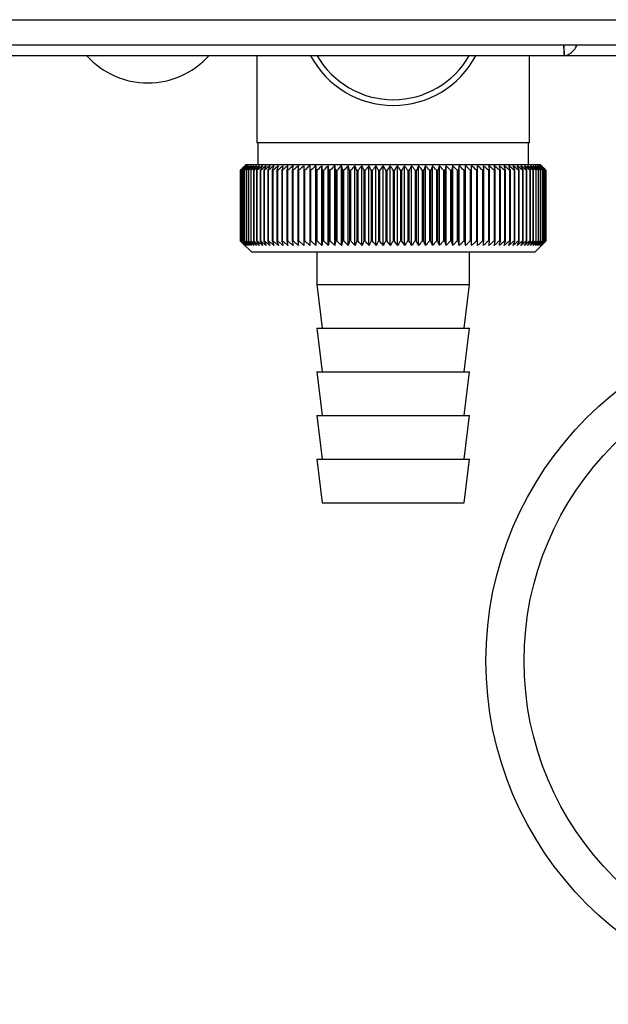
# Paper-space layout 'Blatt4' of a CAD drawing. Units: millimetres. Extents: x 0 to 4200, y 0 to 2970.
# Drawn here: x 1337 to 1391, y 1522 to 1612 of the extents above; entities that cross this region are included whole.
import ezdxf

# ---------------------------------------------------------------- set-up
doc = ezdxf.new("R2010")
doc.units = ezdxf.units.MM
doc.linetypes.add('SLD-Durchgehend', pattern=[0])
doc.layers.add('SLD-0', color=7, linetype='SLD-Durchgehend', lineweight=30)

psp = doc.layouts.new('Blatt4')

# ---------------------------------------------------------------- linework, layer by layer
at = {"layer": 'SLD-0', "ltscale": 10}
for p, q in [((1194.148, 1612.083), (1392.474, 1612.083)), ((1194.68, 1609.783), (1391.942, 1609.783)), ((1386.484, 1608.896), (1386.484, 1609.783)), ((1386.474, 1608.783), (1200.148, 1608.783)), ((1358.311, 1608.783), (1358.311, 1600.783)), ((1383.311, 1600.783), (1383.311, 1608.783)), ((1453.095, 1608.783), (1386.474, 1608.783)), ((1370.811, 1600.783), (1358.311, 1600.783)), ((1358.411, 1600.783), (1358.411, 1598.783)), ((1383.311, 1600.783), (1370.811, 1600.783)), ((1383.211, 1598.783), (1383.211, 1600.783)), ((1357.311, 1598.783), (1357.001, 1598.472)), ((1384.311, 1598.783), (1357.311, 1598.783)), ((1363.711, 1591.375), (1363.711, 1598.69)), ((1364.276, 1591.375), (1364.276, 1598.69)), ((1364.857, 1591.375), (1364.857, 1598.69)), ((1365.452, 1591.375), (1365.452, 1598.69)), ((1366.059, 1591.375), (1366.059, 1598.69)), ((1366.677, 1591.375), (1366.677, 1598.69)), ((1367.305, 1591.375), (1367.305, 1598.69)), ((1367.941, 1591.375), (1367.941, 1598.69)), ((1368.583, 1591.375), (1368.583, 1598.69)), ((1369.231, 1591.375), (1369.231, 1598.69)), ((1369.882, 1591.375), (1369.882, 1598.69)), ((1370.536, 1591.375), (1370.536, 1598.69)), ((1371.19, 1591.375), (1371.19, 1598.69)), ((1371.843, 1591.375), (1371.843, 1598.69)), ((1372.494, 1591.375), (1372.494, 1598.69)), ((1373.141, 1591.375), (1373.141, 1598.69)), ((1373.782, 1591.375), (1373.782, 1598.69)), ((1374.417, 1591.375), (1374.417, 1598.69)), ((1375.043, 1591.375), (1375.043, 1598.69)), ((1375.66, 1591.375), (1375.66, 1598.69)), ((1376.265, 1591.375), (1376.265, 1598.69)), ((1376.858, 1591.375), (1376.858, 1598.69)), ((1377.436, 1591.375), (1377.436, 1598.69)), ((1378, 1591.375), (1378, 1598.69)), ((1384.811, 1598.283), (1384.311, 1598.783)), ((1356.812, 1591.783), (1356.812, 1598.283)), ((1356.817, 1598.283), (1356.822, 1598.283)), ((1356.817, 1598.283), (1356.817, 1591.783)), ((1356.822, 1591.783), (1356.822, 1598.283)), ((1356.854, 1598.283), (1356.864, 1598.283)), ((1356.854, 1598.283), (1356.854, 1591.783)), ((1356.864, 1591.783), (1356.864, 1598.283)), ((1356.922, 1598.283), (1356.939, 1598.283)), ((1356.922, 1598.283), (1356.922, 1591.783)), ((1356.939, 1591.783), (1356.939, 1598.283)), ((1357.023, 1598.283), (1357.046, 1598.283)), ((1357.023, 1598.283), (1357.023, 1591.783)), ((1357.046, 1591.783), (1357.046, 1598.283)), ((1357.156, 1598.283), (1357.185, 1598.283)), ((1357.156, 1598.283), (1357.156, 1591.783)), ((1357.185, 1591.783), (1357.185, 1598.283)), ((1357.321, 1598.283), (1357.356, 1598.283)), ((1357.321, 1598.283), (1357.321, 1591.783)), ((1357.356, 1591.783), (1357.356, 1598.283)), ((1357.516, 1598.283), (1357.557, 1598.283)), ((1357.516, 1598.283), (1357.516, 1591.783)), ((1357.557, 1591.783), (1357.557, 1598.283)), ((1357.743, 1598.283), (1357.789, 1598.283)), ((1357.743, 1598.283), (1357.743, 1591.783)), ((1357.789, 1591.783), (1357.789, 1598.283)), ((1358, 1598.283), (1358.052, 1598.283)), ((1358, 1598.283), (1358, 1591.783)), ((1358.052, 1591.783), (1358.052, 1598.283)), ((1358.286, 1598.283), (1358.344, 1598.283)), ((1358.286, 1598.283), (1358.286, 1591.783)), ((1358.344, 1591.783), (1358.344, 1598.283)), ((1358.601, 1598.283), (1358.665, 1598.283)), ((1358.601, 1598.283), (1358.601, 1591.783)), ((1358.665, 1591.783), (1358.665, 1598.283)), ((1358.945, 1598.283), (1359.014, 1598.283)), ((1358.945, 1598.283), (1358.945, 1591.783)), ((1359.014, 1591.783), (1359.014, 1598.283)), ((1359.316, 1598.283), (1359.39, 1598.283)), ((1359.316, 1598.283), (1359.316, 1591.783)), ((1359.39, 1591.783), (1359.39, 1598.283)), ((1359.714, 1598.283), (1359.793, 1598.283)), ((1359.714, 1598.283), (1359.714, 1591.783)), ((1359.793, 1591.783), (1359.793, 1598.283)), ((1360.138, 1598.283), (1360.221, 1598.283)), ((1360.138, 1598.283), (1360.138, 1591.783)), ((1360.221, 1591.783), (1360.221, 1598.283)), ((1360.586, 1598.283), (1360.674, 1598.283)), ((1360.586, 1598.283), (1360.586, 1591.783)), ((1360.674, 1591.783), (1360.674, 1598.283)), ((1361.058, 1598.283), (1361.15, 1598.283)), ((1361.058, 1598.283), (1361.058, 1591.783)), ((1361.15, 1591.783), (1361.15, 1598.283)), ((1361.552, 1598.283), (1361.649, 1598.283)), ((1361.552, 1598.283), (1361.552, 1591.783)), ((1361.649, 1591.783), (1361.649, 1598.283)), ((1362.068, 1598.283), (1362.168, 1598.283)), ((1362.068, 1598.283), (1362.068, 1591.783)), ((1362.168, 1591.783), (1362.168, 1598.283)), ((1362.604, 1598.283), (1362.708, 1598.283)), ((1362.604, 1598.283), (1362.604, 1591.783)), ((1362.708, 1591.783), (1362.708, 1598.283)), ((1363.159, 1598.283), (1363.267, 1598.283)), ((1363.159, 1598.283), (1363.159, 1591.783)), ((1363.267, 1591.783), (1363.267, 1598.283)), ((1363.732, 1598.283), (1363.843, 1598.283)), ((1363.732, 1598.283), (1363.732, 1591.783)), ((1363.843, 1591.783), (1363.843, 1598.283)), ((1364.321, 1598.283), (1364.435, 1598.283)), ((1364.321, 1598.283), (1364.321, 1591.783)), ((1364.435, 1591.783), (1364.435, 1598.283)), ((1364.925, 1598.283), (1365.042, 1598.283)), ((1364.925, 1598.283), (1364.925, 1591.783)), ((1365.042, 1591.783), (1365.042, 1598.283)), ((1365.543, 1598.283), (1365.662, 1598.283)), ((1365.543, 1598.283), (1365.543, 1591.783)), ((1365.662, 1591.783), (1365.662, 1598.283)), ((1366.173, 1598.283), (1366.295, 1598.283)), ((1366.173, 1598.283), (1366.173, 1591.783)), ((1366.295, 1591.783), (1366.295, 1598.283)), ((1366.814, 1598.283), (1366.937, 1598.283)), ((1366.814, 1598.283), (1366.814, 1591.783)), ((1366.937, 1591.783), (1366.937, 1598.283)), ((1367.464, 1598.283), (1367.589, 1598.283)), ((1367.464, 1598.283), (1367.464, 1591.783)), ((1367.589, 1591.783), (1367.589, 1598.283)), ((1368.122, 1598.283), (1368.248, 1598.283)), ((1368.122, 1598.283), (1368.122, 1591.783)), ((1368.248, 1591.783), (1368.248, 1598.283)), ((1368.786, 1598.283), (1368.913, 1598.283)), ((1368.786, 1598.283), (1368.786, 1591.783)), ((1368.913, 1591.783), (1368.913, 1598.283)), ((1369.455, 1598.283), (1369.583, 1598.283)), ((1369.455, 1598.283), (1369.455, 1591.783)), ((1369.583, 1591.783), (1369.583, 1598.283)), ((1370.127, 1598.283), (1370.255, 1598.283)), ((1370.127, 1598.283), (1370.127, 1591.783)), ((1370.255, 1591.783), (1370.255, 1598.283)), ((1370.8, 1598.283), (1370.8, 1591.783)), ((1370.8, 1598.283), (1370.929, 1598.283)), ((1370.929, 1591.783), (1370.929, 1598.283)), ((1371.474, 1598.283), (1371.602, 1598.283)), ((1371.474, 1598.283), (1371.474, 1591.783)), ((1371.602, 1591.783), (1371.602, 1598.283)), ((1372.146, 1598.283), (1372.273, 1598.283)), ((1372.146, 1598.283), (1372.146, 1591.783)), ((1372.273, 1591.783), (1372.273, 1598.283)), ((1372.815, 1598.283), (1372.942, 1598.283)), ((1372.815, 1598.283), (1372.815, 1591.783)), ((1372.942, 1591.783), (1372.942, 1598.283)), ((1373.479, 1598.283), (1373.605, 1598.283)), ((1373.479, 1598.283), (1373.479, 1591.783)), ((1373.605, 1591.783), (1373.605, 1598.283)), ((1374.137, 1598.283), (1374.261, 1598.283)), ((1374.137, 1598.283), (1374.137, 1591.783)), ((1374.261, 1591.783), (1374.261, 1598.283)), ((1374.787, 1598.283), (1374.91, 1598.283)), ((1374.787, 1598.283), (1374.787, 1591.783)), ((1374.91, 1591.783), (1374.91, 1598.283)), ((1375.429, 1598.283), (1375.549, 1598.283)), ((1375.429, 1598.283), (1375.429, 1591.783)), ((1375.549, 1591.783), (1375.549, 1598.283)), ((1376.059, 1598.283), (1376.178, 1598.283)), ((1376.059, 1598.283), (1376.059, 1591.783)), ((1376.178, 1591.783), (1376.178, 1598.283)), ((1376.677, 1598.283), (1376.793, 1598.283)), ((1376.677, 1598.283), (1376.677, 1591.783)), ((1376.793, 1591.783), (1376.793, 1598.283)), ((1377.282, 1598.283), (1377.395, 1598.283)), ((1377.282, 1598.283), (1377.282, 1591.783)), ((1377.395, 1591.783), (1377.395, 1598.283)), ((1377.872, 1598.283), (1377.982, 1598.283)), ((1377.872, 1598.283), (1377.872, 1591.783)), ((1377.982, 1591.783), (1377.982, 1598.283)), ((1378.445, 1598.283), (1378.552, 1598.283)), ((1378.445, 1598.283), (1378.445, 1591.783)), ((1378.552, 1591.783), (1378.552, 1598.283)), ((1379.001, 1598.283), (1379.104, 1598.283)), ((1379.001, 1598.283), (1379.001, 1591.783)), ((1379.104, 1591.783), (1379.104, 1598.283)), ((1379.538, 1598.283), (1379.637, 1598.283)), ((1379.538, 1598.283), (1379.538, 1591.783)), ((1379.637, 1591.783), (1379.637, 1598.283)), ((1380.054, 1598.283), (1380.15, 1598.283)), ((1380.054, 1598.283), (1380.054, 1591.783)), ((1380.15, 1591.783), (1380.15, 1598.283)), ((1380.549, 1598.283), (1380.641, 1598.283)), ((1380.549, 1598.283), (1380.549, 1591.783)), ((1380.641, 1591.783), (1380.641, 1598.283)), ((1381.022, 1598.283), (1381.109, 1598.283)), ((1381.022, 1598.283), (1381.022, 1591.783)), ((1381.109, 1591.783), (1381.109, 1598.283)), ((1381.471, 1598.283), (1381.553, 1598.283)), ((1381.471, 1598.283), (1381.471, 1591.783)), ((1381.553, 1591.783), (1381.553, 1598.283)), ((1381.895, 1598.283), (1381.973, 1598.283)), ((1381.895, 1598.283), (1381.895, 1591.783)), ((1381.973, 1591.783), (1381.973, 1598.283)), ((1382.294, 1598.283), (1382.366, 1598.283)), ((1382.294, 1598.283), (1382.294, 1591.783)), ((1382.366, 1591.783), (1382.366, 1598.283)), ((1382.666, 1598.283), (1382.733, 1598.283)), ((1382.666, 1598.283), (1382.666, 1591.783)), ((1382.733, 1591.783), (1382.733, 1598.283)), ((1383.01, 1598.283), (1383.073, 1598.283)), ((1383.01, 1598.283), (1383.01, 1591.783)), ((1383.073, 1591.783), (1383.073, 1598.283)), ((1383.326, 1598.283), (1383.383, 1598.283)), ((1383.326, 1598.283), (1383.326, 1591.783)), ((1383.383, 1591.783), (1383.383, 1598.283)), ((1383.614, 1598.283), (1383.665, 1598.283)), ((1383.614, 1598.283), (1383.614, 1591.783)), ((1383.665, 1591.783), (1383.665, 1598.283)), ((1383.871, 1598.283), (1383.917, 1598.283)), ((1383.871, 1598.283), (1383.871, 1591.783)), ((1383.917, 1591.783), (1383.917, 1598.283)), ((1384.099, 1598.283), (1384.139, 1598.283)), ((1384.099, 1598.283), (1384.099, 1591.783)), ((1384.139, 1591.783), (1384.139, 1598.283)), ((1384.296, 1598.283), (1384.329, 1598.283)), ((1384.296, 1598.283), (1384.296, 1591.783)), ((1384.329, 1591.783), (1384.329, 1598.283)), ((1384.461, 1598.283), (1384.489, 1598.283)), ((1384.461, 1598.283), (1384.461, 1591.783)), ((1384.489, 1591.783), (1384.489, 1598.283)), ((1384.595, 1598.283), (1384.617, 1598.283)), ((1384.595, 1598.283), (1384.595, 1591.783)), ((1384.617, 1591.783), (1384.617, 1598.283)), ((1384.697, 1598.283), (1384.713, 1598.283)), ((1384.697, 1598.283), (1384.697, 1591.783)), ((1384.713, 1591.783), (1384.713, 1598.283)), ((1384.767, 1598.283), (1384.776, 1598.283)), ((1384.767, 1598.283), (1384.767, 1591.783)), ((1384.776, 1591.783), (1384.776, 1598.283)), ((1384.804, 1598.283), (1384.807, 1598.283)), ((1384.804, 1598.283), (1384.804, 1591.783)), ((1384.807, 1591.783), (1384.807, 1598.283)), ((1384.811, 1598.283), (1384.811, 1598.283)), ((1384.811, 1598.283), (1384.811, 1591.783)), ((1384.811, 1591.783), (1384.811, 1598.283)), ((1356.822, 1591.783), (1356.817, 1591.783)), ((1356.864, 1591.783), (1356.854, 1591.783)), ((1356.939, 1591.783), (1356.922, 1591.783)), ((1357.001, 1591.593), (1357.811, 1590.783)), ((1357.046, 1591.783), (1357.023, 1591.783)), ((1357.185, 1591.783), (1357.156, 1591.783)), ((1357.356, 1591.783), (1357.321, 1591.783)), ((1357.557, 1591.783), (1357.516, 1591.783)), ((1357.789, 1591.783), (1357.743, 1591.783)), ((1358.052, 1591.783), (1358, 1591.783)), ((1358.344, 1591.783), (1358.286, 1591.783)), ((1358.665, 1591.783), (1358.601, 1591.783)), ((1359.014, 1591.783), (1358.945, 1591.783)), ((1359.39, 1591.783), (1359.316, 1591.783)), ((1359.793, 1591.783), (1359.714, 1591.783)), ((1360.221, 1591.783), (1360.138, 1591.783)), ((1360.674, 1591.783), (1360.586, 1591.783)), ((1361.15, 1591.783), (1361.058, 1591.783)), ((1361.649, 1591.783), (1361.552, 1591.783)), ((1362.168, 1591.783), (1362.068, 1591.783)), ((1362.708, 1591.783), (1362.604, 1591.783)), ((1363.267, 1591.783), (1363.159, 1591.783)), ((1363.843, 1591.783), (1363.732, 1591.783)), ((1364.435, 1591.783), (1364.321, 1591.783)), ((1365.042, 1591.783), (1364.925, 1591.783)), ((1365.662, 1591.783), (1365.543, 1591.783)), ((1366.295, 1591.783), (1366.173, 1591.783)), ((1366.937, 1591.783), (1366.814, 1591.783)), ((1367.589, 1591.783), (1367.464, 1591.783)), ((1368.248, 1591.783), (1368.122, 1591.783)), ((1368.913, 1591.783), (1368.786, 1591.783)), ((1369.583, 1591.783), (1369.455, 1591.783)), ((1370.255, 1591.783), (1370.127, 1591.783)), ((1370.929, 1591.783), (1370.8, 1591.783)), ((1371.602, 1591.783), (1371.474, 1591.783)), ((1372.273, 1591.783), (1372.146, 1591.783)), ((1372.942, 1591.783), (1372.815, 1591.783)), ((1373.605, 1591.783), (1373.479, 1591.783)), ((1374.261, 1591.783), (1374.137, 1591.783)), ((1374.91, 1591.783), (1374.787, 1591.783)), ((1375.549, 1591.783), (1375.429, 1591.783)), ((1376.178, 1591.783), (1376.059, 1591.783)), ((1376.793, 1591.783), (1376.677, 1591.783)), ((1377.395, 1591.783), (1377.282, 1591.783)), ((1377.982, 1591.783), (1377.872, 1591.783)), ((1378.552, 1591.783), (1378.445, 1591.783)), ((1379.104, 1591.783), (1379.001, 1591.783)), ((1379.637, 1591.783), (1379.538, 1591.783)), ((1380.15, 1591.783), (1380.054, 1591.783)), ((1380.641, 1591.783), (1380.549, 1591.783)), ((1381.109, 1591.783), (1381.022, 1591.783)), ((1381.553, 1591.783), (1381.471, 1591.783)), ((1381.973, 1591.783), (1381.895, 1591.783)), ((1382.366, 1591.783), (1382.294, 1591.783)), ((1382.733, 1591.783), (1382.666, 1591.783)), ((1383.073, 1591.783), (1383.01, 1591.783)), ((1383.383, 1591.783), (1383.326, 1591.783)), ((1383.665, 1591.783), (1383.614, 1591.783)), ((1383.811, 1590.783), (1384.811, 1591.783)), ((1383.917, 1591.783), (1383.871, 1591.783)), ((1384.139, 1591.783), (1384.099, 1591.783)), ((1384.329, 1591.783), (1384.296, 1591.783)), ((1384.489, 1591.783), (1384.461, 1591.783)), ((1384.617, 1591.783), (1384.595, 1591.783)), ((1384.713, 1591.783), (1384.697, 1591.783)), ((1384.776, 1591.783), (1384.767, 1591.783)), ((1384.807, 1591.783), (1384.804, 1591.783)), ((1384.811, 1591.783), (1384.811, 1591.783)), ((1357.811, 1590.783), (1383.811, 1590.783)), ((1363.811, 1590.783), (1363.811, 1587.783)), ((1377.811, 1587.783), (1377.811, 1590.783)), ((1363.811, 1587.783), (1364.311, 1583.783)), ((1363.811, 1587.783), (1377.811, 1587.783)), ((1377.311, 1583.783), (1377.811, 1587.783)), ((1363.811, 1583.783), (1364.311, 1579.783)), ((1363.811, 1583.783), (1377.811, 1583.783)), ((1377.311, 1579.783), (1377.811, 1583.783)), ((1363.811, 1579.783), (1364.311, 1575.783)), ((1363.811, 1579.783), (1377.811, 1579.783)), ((1377.311, 1575.783), (1377.811, 1579.783)), ((1363.811, 1575.783), (1364.311, 1571.783)), ((1363.811, 1575.783), (1377.811, 1575.783)), ((1377.311, 1571.783), (1377.811, 1575.783)), ((1363.811, 1571.783), (1364.311, 1567.783)), ((1363.811, 1571.783), (1377.811, 1571.783)), ((1377.311, 1567.783), (1377.811, 1571.783)), ((1364.311, 1567.783), (1377.311, 1567.783))]:
    psp.add_line(p, q, dxfattribs=at)
at = {"layer": 'SLD-0', "ltscale": 100}
for p, q in [((1362.63, 1598.69), (1362.604, 1598.283)), ((1379.104, 1598.283), (1379.075, 1598.69))]:
    psp.add_line(p, q, dxfattribs=at)
at = {"layer": 'SLD-0', "ltscale": 10, "flags": 128}
for points in [[(1363.161, 1598.69), (1363.161, 1598.639), (1363.161, 1598.588), (1363.16, 1598.537), (1363.16, 1598.486), (1363.16, 1598.436), (1363.16, 1598.385), (1363.159, 1598.334), (1363.159, 1598.283)], [(1363.711, 1598.69), (1363.713, 1598.639), (1363.716, 1598.588), (1363.719, 1598.537), (1363.721, 1598.486), (1363.724, 1598.436), (1363.727, 1598.385), (1363.729, 1598.334), (1363.732, 1598.283)], [(1377.982, 1598.283), (1377.984, 1598.334), (1377.986, 1598.385), (1377.989, 1598.436), (1377.991, 1598.486), (1377.993, 1598.537), (1377.995, 1598.588), (1377.998, 1598.639), (1378, 1598.69)], [(1378.552, 1598.283), (1378.551, 1598.334), (1378.551, 1598.385), (1378.55, 1598.436), (1378.549, 1598.486), (1378.549, 1598.537), (1378.548, 1598.588), (1378.547, 1598.639), (1378.546, 1598.69)]]:
    psp.add_lwpolyline(points, dxfattribs=at)
at = {"layer": 'SLD-0', "ltscale": 100}
for radius in [31.5, 28]:
    psp.add_circle((1410.811, 1553.28), radius, dxfattribs=at)
for centre, radius, start, end in [((1348.311, 1613.805), 7.522, 221.8853, 318.1147), ((1370.811, 1612.783), 8.565, 207.84229, 332.15771), ((1370.811, 1612.783), 8.041, 209.83348, 330.16652), ((1419.768, 1535.702), 88.769, 134.79988, 135.17156), ((1419.009, 1537.343), 87.071, 135.20605, 135.5823), ((1419.814, 1533.753), 90.178, 133.93794, 134.30944), ((1419.106, 1539.378), 85.703, 136.20701, 136.58284), ((1419.937, 1531.905), 91.565, 133.16645, 133.53751), ((1419.33, 1541.468), 84.395, 137.3113, 137.68615), ((1420.122, 1530.174), 92.902, 132.48093, 132.85137), ((1419.711, 1543.593), 83.19, 138.52493, 138.89806), ((1420.356, 1528.576), 94.165, 131.87734, 132.24707), ((1420.283, 1545.733), 82.137, 139.85422, 140.2247), ((1420.629, 1527.127), 95.333, 131.35213, 131.72109), ((1421.092, 1547.869), 81.292, 141.30574, 141.67241), ((1420.932, 1525.839), 96.385, 130.90218, 131.27039), ((1422.195, 1549.98), 80.725, 142.88617, 143.24763), ((1421.258, 1524.725), 97.306, 130.52481, 130.89232), ((1423.667, 1552.048), 80.521, 144.60207, 144.95664), ((1421.599, 1523.794), 98.082, 130.21779, 130.58469), ((1425.605, 1554.052), 80.788, 146.45967, 146.80535), ((1421.952, 1523.056), 98.702, 129.9793, 130.34569), ((1428.141, 1555.975), 81.668, 148.46451, 148.79899), ((1422.311, 1522.517), 99.157, 129.80792, 130.17393), ((1431.461, 1557.798), 83.352, 150.62104, 150.94166), ((1422.675, 1522.183), 99.441, 129.70263, 130.0684), ((1435.83, 1559.506), 86.11, 152.93216, 153.23593), ((1423.04, 1522.056), 99.549, 129.66282, 130.0285), ((1441.64, 1561.081), 90.339, 155.39861, 155.68224), ((1423.406, 1522.137), 99.48, 129.68824, 130.05398), ((1449.509, 1562.51), 96.658, 158.01841, 158.27839), ((1423.772, 1522.426), 99.235, 129.77905, 130.14499), ((1460.452, 1563.778), 106.083, 160.78628, 161.01895), ((1424.138, 1522.92), 98.817, 129.93578, 130.30207), ((1476.287, 1564.876), 120.427, 163.69309, 163.89478), ((1424.505, 1523.615), 98.233, 130.15936, 130.52614), ((1500.6, 1565.791), 143.275, 166.72549, 166.89269), ((1424.876, 1524.503), 97.49, 130.45113, 130.8185), ((1541.621, 1566.516), 182.85, 169.8658, 169.99536), ((1425.254, 1525.578), 96.6, 130.8128, 131.18085), ((1623.317, 1567.045), 263.11, 173.09217, 173.18146), ((1425.642, 1526.829), 95.575, 131.24653, 131.61533), ((1426.048, 1528.243), 94.432, 131.7549, 132.12446), ((1426.477, 1529.81), 93.188, 132.34091, 132.7112), ((1426.938, 1531.512), 91.865, 133.00803, 133.37897), ((1079.023, 1567.119), 286.995, 6.23379, 6.31554), ((1427.442, 1533.336), 90.487, 133.76019, 134.13162), ((1174.38, 1566.627), 193.157, 9.43245, 9.55488), ((1428.002, 1535.264), 89.08, 134.60178, 134.97344), ((1220.266, 1565.937), 148.835, 12.55194, 12.71254), ((1428.634, 1537.278), 87.675, 135.53765, 135.9092), ((1246.929, 1565.055), 123.788, 15.57025, 15.76594), ((1429.358, 1539.36), 86.306, 136.57311, 136.94408), ((1264.144, 1563.99), 108.246, 18.46932, 18.69664), ((1430.197, 1541.49), 85.013, 137.7139, 138.08368), ((1276.028, 1562.752), 98.097, 21.2352, 21.4905), ((1431.182, 1543.649), 83.839, 138.96614, 139.33392), ((1284.617, 1561.351), 91.307, 23.85804, 24.13765), ((1432.352, 1545.816), 82.837, 140.33625, 140.70105), ((1291.035, 1559.802), 86.753, 26.33177, 26.63214), ((1433.753, 1547.972), 82.069, 141.83086, 142.19145), ((1295.95, 1558.117), 83.763, 28.65364, 28.97143), ((1435.448, 1550.097), 81.609, 143.45661, 143.81153), ((1299.789, 1556.313), 81.907, 30.82367, 31.15584), ((1437.518, 1552.17), 81.551, 145.22, 145.56748), ((1302.834, 1554.407), 80.898, 32.84406, 33.1879), ((1440.072, 1554.174), 82.015, 147.12705, 147.46501), ((1305.281, 1552.416), 80.531, 34.71869, 35.07181), ((1443.259, 1556.088), 83.157, 149.183, 149.50903), ((1307.269, 1550.359), 80.658, 36.4526, 36.81295), ((1447.289, 1557.896), 85.196, 151.3918, 151.70318), ((1308.9, 1548.254), 81.166, 38.05162, 38.41746), ((1452.465, 1559.581), 88.441, 153.7557, 154.04936), ((1310.252, 1546.121), 81.966, 39.52198, 39.89186), ((1459.25, 1561.127), 93.358, 156.27456, 156.54717), ((1311.383, 1543.981), 82.986, 40.8701, 41.24282), ((1468.375, 1562.52), 100.68, 158.94536, 159.19339), ((1312.339, 1541.851), 84.168, 42.10234, 42.47694), ((1481.084, 1563.746), 111.65, 161.76155, 161.98137), ((1313.156, 1539.754), 85.46, 43.2249, 43.6006), ((1499.663, 1564.795), 128.552, 164.71261, 164.90062), ((1313.862, 1537.707), 86.821, 44.24366, 44.61987), ((1528.834, 1565.658), 156.104, 167.78371, 167.93654), ((1314.482, 1535.73), 88.211, 45.16416, 45.54042), ((1580.184, 1566.325), 205.886, 170.95571, 171.0704), ((1315.033, 1533.84), 89.598, 45.99152, 46.36748), ((1691.774, 1566.791), 315.952, 174.20546, 174.27965), ((1315.53, 1532.057), 90.952, 46.7304, 47.10584), ((1315.987, 1530.395), 92.248, 47.38505, 47.75982), ((1316.413, 1528.871), 93.462, 47.95926, 48.33327), ((1316.817, 1527.499), 94.574, 48.45634, 48.82958), ((1317.205, 1526.29), 95.566, 48.8792, 49.2517), ((1133.211, 1566.584), 248.457, 7.32997, 7.42463), ((1317.583, 1525.257), 96.423, 49.23031, 49.60213), ((1206.137, 1566.017), 176.979, 10.50463, 10.6387), ((1317.954, 1524.409), 97.132, 49.51172, 49.88295), ((1244.025, 1565.251), 140.553, 13.59221, 13.76299), ((1318.322, 1523.754), 97.684, 49.72506, 50.09583), ((1266.895, 1564.295), 119.164, 16.57198, 16.7763), ((1318.689, 1523.298), 98.07, 49.8716, 50.24203), ((1281.956, 1563.155), 105.61, 19.42728, 19.66163), ((1319.055, 1523.045), 98.284, 49.95218, 50.32243), ((1292.441, 1561.844), 96.663, 22.14556, 22.40631), ((1319.421, 1522.998), 98.325, 49.96727, 50.33748), ((1300.016, 1560.374), 90.657, 24.71832, 25.00187), ((1319.786, 1523.156), 98.19, 49.91696, 50.28729), ((1305.628, 1558.756), 86.646, 27.14067, 27.44357), ((1320.148, 1523.519), 97.883, 49.80096, 50.17156), ((1309.855, 1557.008), 84.05, 29.41086, 29.72991), ((1320.506, 1524.083), 97.407, 49.61859, 49.98959), ((1313.071, 1555.145), 82.49, 31.52972, 31.86203), ((1320.856, 1524.842), 96.77, 49.36878, 49.74032), ((1315.529, 1553.184), 81.71, 33.50008, 33.84307), ((1321.194, 1525.791), 95.979, 49.05009, 49.42226), ((1317.404, 1551.143), 81.523, 35.32628, 35.67771), ((1321.515, 1526.92), 95.048, 48.66063, 49.03353), ((1318.826, 1549.042), 81.795, 37.01366, 37.37162), ((1321.812, 1528.218), 93.989, 48.19815, 48.57181), ((1319.889, 1546.899), 82.419, 38.56822, 38.93109), ((1322.078, 1529.674), 92.82, 47.65994, 48.03437), ((1320.665, 1544.735), 83.312, 39.99629, 40.36272), ((1322.304, 1531.274), 91.559, 47.04288, 47.41802), ((1321.209, 1542.569), 84.407, 41.3043, 41.67318), ((1322.478, 1533.003), 90.229, 46.34338, 46.71912), ((1321.566, 1540.422), 85.646, 42.49855, 42.86901), ((1322.589, 1534.845), 88.853, 45.55742, 45.93358), ((1321.77, 1538.314), 86.983, 43.58516, 43.95649), ((1325.653, 1538.936), 83.796, 45.09118, 45.26899), ((1324.299, 1538.68), 84.934, 44.56757, 44.7414)]:
    psp.add_arc(centre, radius, start, end, dxfattribs=at)
at = {"layer": 'SLD-0', "ltscale": 10}
for points, knots in [([(1386.408, 1609.783), (1386.421, 1609.668), (1386.463, 1609.298), (1386.49, 1608.892), (1386.479, 1608.819), (1386.474, 1608.783)], [0, 0, 0, 0, 0.1825737, 0.5921158, 1, 1, 1, 1]), ([(1386.474, 1608.783), (1386.624, 1608.808), (1386.921, 1608.859), (1387.364, 1609.225), (1387.593, 1609.602), (1387.703, 1609.783)], [0, 0, 0, 0, 0.346645, 0.687421, 1, 1, 1, 1]), ([(1357.219, 1591.375), (1357.143, 1591.451), (1357.007, 1591.586), (1356.872, 1591.722), (1356.812, 1591.783)], [0, 0, 0, 0, 0.55565, 1, 1, 1, 1]), ([(1356.817, 1591.783), (1356.893, 1591.706), (1357.026, 1591.57), (1357.16, 1591.434), (1357.219, 1591.375)], [0, 0, 0, 0, 0.56434, 1, 1, 1, 1]), ([(1357.241, 1591.375), (1357.164, 1591.451), (1357.023, 1591.586), (1356.884, 1591.722), (1356.822, 1591.783)], [0, 0, 0, 0, 0.55565, 1, 1, 1, 1]), ([(1356.854, 1591.783), (1356.927, 1591.706), (1357.056, 1591.57), (1357.185, 1591.434), (1357.241, 1591.375)], [0, 0, 0, 0, 0.56434, 1, 1, 1, 1]), ([(1357.296, 1591.375), (1357.215, 1591.451), (1357.071, 1591.586), (1356.928, 1591.722), (1356.864, 1591.783)], [0, 0, 0, 0, 0.55565, 1, 1, 1, 1]), ([(1356.922, 1591.783), (1356.993, 1591.706), (1357.117, 1591.57), (1357.241, 1591.434), (1357.296, 1591.375)], [0, 0, 0, 0, 0.56434, 1, 1, 1, 1]), ([(1357.381, 1591.375), (1357.299, 1591.451), (1357.151, 1591.586), (1357.004, 1591.722), (1356.939, 1591.783)], [0, 0, 0, 0, 0.55565, 1, 1, 1, 1]), ([(1357.023, 1591.783), (1357.091, 1591.706), (1357.209, 1591.57), (1357.329, 1591.434), (1357.381, 1591.375)], [0, 0, 0, 0, 0.56434, 1, 1, 1, 1]), ([(1357.497, 1591.375), (1357.414, 1591.451), (1357.263, 1591.586), (1357.113, 1591.722), (1357.046, 1591.783)], [0, 0, 0, 0, 0.55565, 1, 1, 1, 1]), ([(1357.156, 1591.783), (1357.22, 1591.706), (1357.334, 1591.57), (1357.448, 1591.434), (1357.497, 1591.375)], [0, 0, 0, 0, 0.5643403, 1, 1, 1, 1]), ([(1357.645, 1591.375), (1357.559, 1591.451), (1357.406, 1591.586), (1357.253, 1591.722), (1357.185, 1591.783)], [0, 0, 0, 0, 0.55565, 1, 1, 1, 1]), ([(1357.321, 1591.783), (1357.382, 1591.706), (1357.489, 1591.57), (1357.597, 1591.434), (1357.645, 1591.375)], [0, 0, 0, 0, 0.56434, 1, 1, 1, 1]), ([(1357.822, 1591.375), (1357.736, 1591.451), (1357.58, 1591.586), (1357.425, 1591.722), (1357.356, 1591.783)], [0, 0, 0, 0, 0.55565, 1, 1, 1, 1]), ([(1357.516, 1591.783), (1357.574, 1591.706), (1357.676, 1591.57), (1357.778, 1591.434), (1357.822, 1591.375)], [0, 0, 0, 0, 0.56434, 1, 1, 1, 1]), ([(1358.03, 1591.375), (1357.942, 1591.451), (1357.784, 1591.586), (1357.627, 1591.722), (1357.557, 1591.783)], [0, 0, 0, 0, 0.55565, 1, 1, 1, 1]), ([(1357.743, 1591.783), (1357.797, 1591.706), (1357.892, 1591.57), (1357.988, 1591.434), (1358.03, 1591.375)], [0, 0, 0, 0, 0.5643403, 1, 1, 1, 1]), ([(1358.268, 1591.375), (1358.179, 1591.451), (1358.019, 1591.586), (1357.86, 1591.722), (1357.789, 1591.783)], [0, 0, 0, 0, 0.55565, 1, 1, 1, 1]), ([(1358, 1591.783), (1358.05, 1591.706), (1358.139, 1591.57), (1358.229, 1591.434), (1358.268, 1591.375)], [0, 0, 0, 0, 0.56434, 1, 1, 1, 1]), ([(1358.534, 1591.375), (1358.445, 1591.451), (1358.284, 1591.586), (1358.123, 1591.722), (1358.052, 1591.783)], [0, 0, 0, 0, 0.55565, 1, 1, 1, 1]), ([(1358.286, 1591.783), (1358.333, 1591.706), (1358.415, 1591.57), (1358.498, 1591.434), (1358.534, 1591.375)], [0, 0, 0, 0, 0.56434, 1, 1, 1, 1]), ([(1358.829, 1591.375), (1358.739, 1591.451), (1358.577, 1591.586), (1358.416, 1591.722), (1358.344, 1591.783)], [0, 0, 0, 0, 0.5556499, 1, 1, 1, 1]), ([(1358.601, 1591.783), (1358.644, 1591.706), (1358.72, 1591.57), (1358.796, 1591.434), (1358.829, 1591.375)], [0, 0, 0, 0, 0.56434, 1, 1, 1, 1]), ([(1359.152, 1591.375), (1359.061, 1591.451), (1358.899, 1591.586), (1358.737, 1591.722), (1358.665, 1591.783)], [0, 0, 0, 0, 0.55565, 1, 1, 1, 1]), ([(1358.945, 1591.783), (1358.984, 1591.706), (1359.053, 1591.57), (1359.122, 1591.434), (1359.152, 1591.375)], [0, 0, 0, 0, 0.56434, 1, 1, 1, 1]), ([(1359.501, 1591.375), (1359.411, 1591.451), (1359.248, 1591.586), (1359.086, 1591.722), (1359.014, 1591.783)], [0, 0, 0, 0, 0.55565, 1, 1, 1, 1]), ([(1359.316, 1591.783), (1359.351, 1591.706), (1359.413, 1591.57), (1359.474, 1591.434), (1359.501, 1591.375)], [0, 0, 0, 0, 0.56434, 1, 1, 1, 1]), ([(1359.877, 1591.375), (1359.787, 1591.451), (1359.624, 1591.586), (1359.462, 1591.722), (1359.39, 1591.783)], [0, 0, 0, 0, 0.55565, 1, 1, 1, 1]), ([(1359.714, 1591.783), (1359.745, 1591.706), (1359.799, 1591.57), (1359.854, 1591.434), (1359.877, 1591.375)], [0, 0, 0, 0, 0.56434, 1, 1, 1, 1]), ([(1360.278, 1591.375), (1360.188, 1591.451), (1360.026, 1591.586), (1359.864, 1591.722), (1359.793, 1591.783)], [0, 0, 0, 0, 0.55565, 1, 1, 1, 1]), ([(1360.138, 1591.783), (1360.164, 1591.706), (1360.211, 1591.57), (1360.258, 1591.434), (1360.278, 1591.375)], [0, 0, 0, 0, 0.56434, 1, 1, 1, 1]), ([(1360.704, 1591.375), (1360.614, 1591.451), (1360.453, 1591.586), (1360.292, 1591.722), (1360.221, 1591.783)], [0, 0, 0, 0, 0.5556499, 1, 1, 1, 1]), ([(1360.586, 1591.783), (1360.608, 1591.706), (1360.647, 1591.57), (1360.687, 1591.434), (1360.704, 1591.375)], [0, 0, 0, 0, 0.56434, 1, 1, 1, 1]), ([(1361.153, 1591.375), (1361.064, 1591.451), (1360.904, 1591.586), (1360.745, 1591.722), (1360.674, 1591.783)], [0, 0, 0, 0, 0.55565, 1, 1, 1, 1]), ([(1361.058, 1591.783), (1361.075, 1591.706), (1361.107, 1591.57), (1361.139, 1591.434), (1361.153, 1591.375)], [0, 0, 0, 0, 0.56434, 1, 1, 1, 1]), ([(1361.624, 1591.375), (1361.536, 1591.451), (1361.378, 1591.586), (1361.22, 1591.722), (1361.15, 1591.783)], [0, 0, 0, 0, 0.55565, 1, 1, 1, 1]), ([(1361.552, 1591.783), (1361.566, 1591.706), (1361.59, 1591.57), (1361.614, 1591.434), (1361.624, 1591.375)], [0, 0, 0, 0, 0.56434, 1, 1, 1, 1]), ([(1362.117, 1591.375), (1362.03, 1591.451), (1361.874, 1591.586), (1361.718, 1591.722), (1361.649, 1591.783)], [0, 0, 0, 0, 0.55565, 1, 1, 1, 1]), ([(1362.068, 1591.783), (1362.077, 1591.706), (1362.093, 1591.57), (1362.11, 1591.434), (1362.117, 1591.375)], [0, 0, 0, 0, 0.56434, 1, 1, 1, 1]), ([(1362.63, 1591.375), (1362.544, 1591.451), (1362.39, 1591.586), (1362.237, 1591.722), (1362.168, 1591.783)], [0, 0, 0, 0, 0.5556499, 1, 1, 1, 1]), ([(1362.604, 1591.783), (1362.609, 1591.706), (1362.617, 1591.57), (1362.626, 1591.434), (1362.63, 1591.375)], [0, 0, 0, 0, 0.5643403, 1, 1, 1, 1]), ([(1363.161, 1591.375), (1363.077, 1591.451), (1362.926, 1591.586), (1362.775, 1591.722), (1362.708, 1591.783)], [0, 0, 0, 0, 0.55565, 1, 1, 1, 1]), ([(1363.159, 1591.783), (1363.16, 1591.706), (1363.16, 1591.57), (1363.161, 1591.434), (1363.161, 1591.375)], [0, 0, 0, 0, 0.56434, 1, 1, 1, 1]), ([(1363.711, 1591.375), (1363.628, 1591.451), (1363.48, 1591.586), (1363.332, 1591.722), (1363.267, 1591.783)], [0, 0, 0, 0, 0.55565, 1, 1, 1, 1]), ([(1363.732, 1591.783), (1363.728, 1591.706), (1363.721, 1591.57), (1363.714, 1591.434), (1363.711, 1591.375)], [0, 0, 0, 0, 0.56434, 1, 1, 1, 1]), ([(1364.276, 1591.375), (1364.196, 1591.451), (1364.051, 1591.586), (1363.907, 1591.722), (1363.843, 1591.783)], [0, 0, 0, 0, 0.55565, 1, 1, 1, 1]), ([(1364.321, 1591.783), (1364.313, 1591.706), (1364.298, 1591.57), (1364.283, 1591.434), (1364.276, 1591.375)], [0, 0, 0, 0, 0.56434, 1, 1, 1, 1]), ([(1364.857, 1591.375), (1364.779, 1591.451), (1364.638, 1591.586), (1364.497, 1591.722), (1364.435, 1591.783)], [0, 0, 0, 0, 0.55565, 1, 1, 1, 1]), ([(1364.925, 1591.783), (1364.913, 1591.706), (1364.89, 1591.57), (1364.867, 1591.434), (1364.857, 1591.375)], [0, 0, 0, 0, 0.56434, 1, 1, 1, 1]), ([(1365.452, 1591.375), (1365.376, 1591.451), (1365.239, 1591.586), (1365.103, 1591.722), (1365.042, 1591.783)], [0, 0, 0, 0, 0.55565, 1, 1, 1, 1]), ([(1365.543, 1591.783), (1365.526, 1591.706), (1365.496, 1591.57), (1365.465, 1591.434), (1365.452, 1591.375)], [0, 0, 0, 0, 0.56434, 1, 1, 1, 1]), ([(1366.059, 1591.375), (1365.986, 1591.451), (1365.853, 1591.586), (1365.721, 1591.722), (1365.662, 1591.783)], [0, 0, 0, 0, 0.55565, 1, 1, 1, 1]), ([(1366.173, 1591.783), (1366.152, 1591.706), (1366.114, 1591.57), (1366.076, 1591.434), (1366.059, 1591.375)], [0, 0, 0, 0, 0.56434, 1, 1, 1, 1]), ([(1366.677, 1591.375), (1366.606, 1591.451), (1366.479, 1591.586), (1366.351, 1591.722), (1366.295, 1591.783)], [0, 0, 0, 0, 0.55565, 1, 1, 1, 1]), ([(1366.814, 1591.783), (1366.789, 1591.706), (1366.743, 1591.57), (1366.697, 1591.434), (1366.677, 1591.375)], [0, 0, 0, 0, 0.56434, 1, 1, 1, 1]), ([(1367.305, 1591.375), (1367.237, 1591.451), (1367.114, 1591.586), (1366.992, 1591.722), (1366.937, 1591.783)], [0, 0, 0, 0, 0.55565, 1, 1, 1, 1]), ([(1367.464, 1591.783), (1367.434, 1591.706), (1367.382, 1591.57), (1367.328, 1591.434), (1367.305, 1591.375)], [0, 0, 0, 0, 0.56434, 1, 1, 1, 1]), ([(1367.941, 1591.375), (1367.876, 1591.451), (1367.758, 1591.586), (1367.641, 1591.722), (1367.589, 1591.783)], [0, 0, 0, 0, 0.55565, 1, 1, 1, 1]), ([(1368.122, 1591.783), (1368.088, 1591.706), (1368.028, 1591.57), (1367.967, 1591.434), (1367.941, 1591.375)], [0, 0, 0, 0, 0.5643403, 1, 1, 1, 1]), ([(1368.583, 1591.375), (1368.521, 1591.451), (1368.409, 1591.586), (1368.298, 1591.722), (1368.248, 1591.783)], [0, 0, 0, 0, 0.55565, 1, 1, 1, 1]), ([(1368.786, 1591.783), (1368.748, 1591.706), (1368.681, 1591.57), (1368.613, 1591.434), (1368.583, 1591.375)], [0, 0, 0, 0, 0.56434, 1, 1, 1, 1]), ([(1369.231, 1591.375), (1369.172, 1591.451), (1369.066, 1591.586), (1368.96, 1591.722), (1368.913, 1591.783)], [0, 0, 0, 0, 0.5556499, 1, 1, 1, 1]), ([(1369.455, 1591.783), (1369.413, 1591.706), (1369.339, 1591.57), (1369.264, 1591.434), (1369.231, 1591.375)], [0, 0, 0, 0, 0.56434, 1, 1, 1, 1]), ([(1369.882, 1591.375), (1369.827, 1591.451), (1369.727, 1591.586), (1369.627, 1591.722), (1369.583, 1591.783)], [0, 0, 0, 0, 0.55565, 1, 1, 1, 1]), ([(1370.127, 1591.783), (1370.081, 1591.706), (1370, 1591.57), (1369.918, 1591.434), (1369.882, 1591.375)], [0, 0, 0, 0, 0.5643403, 1, 1, 1, 1]), ([(1370.536, 1591.375), (1370.484, 1591.451), (1370.39, 1591.586), (1370.297, 1591.722), (1370.255, 1591.783)], [0, 0, 0, 0, 0.55565, 1, 1, 1, 1]), ([(1370.8, 1591.783), (1370.751, 1591.706), (1370.663, 1591.57), (1370.574, 1591.434), (1370.536, 1591.375)], [0, 0, 0, 0, 0.56434, 1, 1, 1, 1]), ([(1371.19, 1591.375), (1371.141, 1591.451), (1371.054, 1591.586), (1370.967, 1591.722), (1370.929, 1591.783)], [0, 0, 0, 0, 0.55565, 1, 1, 1, 1]), ([(1371.474, 1591.783), (1371.421, 1591.706), (1371.326, 1591.57), (1371.231, 1591.434), (1371.19, 1591.375)], [0, 0, 0, 0, 0.56434, 1, 1, 1, 1]), ([(1371.843, 1591.375), (1371.798, 1591.451), (1371.718, 1591.586), (1371.638, 1591.722), (1371.602, 1591.783)], [0, 0, 0, 0, 0.55565, 1, 1, 1, 1]), ([(1372.146, 1591.783), (1372.089, 1591.706), (1371.988, 1591.57), (1371.887, 1591.434), (1371.843, 1591.375)], [0, 0, 0, 0, 0.56434, 1, 1, 1, 1]), ([(1372.494, 1591.375), (1372.453, 1591.451), (1372.379, 1591.586), (1372.306, 1591.722), (1372.273, 1591.783)], [0, 0, 0, 0, 0.55565, 1, 1, 1, 1]), ([(1372.815, 1591.783), (1372.755, 1591.706), (1372.648, 1591.57), (1372.541, 1591.434), (1372.494, 1591.375)], [0, 0, 0, 0, 0.5643403, 1, 1, 1, 1]), ([(1373.141, 1591.375), (1373.104, 1591.451), (1373.037, 1591.586), (1372.971, 1591.722), (1372.942, 1591.783)], [0, 0, 0, 0, 0.55565, 1, 1, 1, 1]), ([(1373.479, 1591.783), (1373.415, 1591.706), (1373.303, 1591.57), (1373.19, 1591.434), (1373.141, 1591.375)], [0, 0, 0, 0, 0.56434, 1, 1, 1, 1]), ([(1373.782, 1591.375), (1373.749, 1591.451), (1373.69, 1591.586), (1373.631, 1591.722), (1373.605, 1591.783)], [0, 0, 0, 0, 0.55565, 1, 1, 1, 1]), ([(1374.137, 1591.783), (1374.07, 1591.706), (1373.952, 1591.57), (1373.834, 1591.434), (1373.782, 1591.375)], [0, 0, 0, 0, 0.56434, 1, 1, 1, 1]), ([(1374.417, 1591.375), (1374.388, 1591.451), (1374.336, 1591.586), (1374.284, 1591.722), (1374.261, 1591.783)], [0, 0, 0, 0, 0.55565, 1, 1, 1, 1]), ([(1374.787, 1591.783), (1374.718, 1591.706), (1374.595, 1591.57), (1374.471, 1591.434), (1374.417, 1591.375)], [0, 0, 0, 0, 0.56434, 1, 1, 1, 1]), ([(1375.043, 1591.375), (1375.019, 1591.451), (1374.974, 1591.586), (1374.93, 1591.722), (1374.91, 1591.783)], [0, 0, 0, 0, 0.55565, 1, 1, 1, 1]), ([(1375.429, 1591.783), (1375.356, 1591.706), (1375.228, 1591.57), (1375.099, 1591.434), (1375.043, 1591.375)], [0, 0, 0, 0, 0.56434, 1, 1, 1, 1]), ([(1375.66, 1591.375), (1375.639, 1591.451), (1375.602, 1591.586), (1375.566, 1591.722), (1375.549, 1591.783)], [0, 0, 0, 0, 0.55565, 1, 1, 1, 1]), ([(1376.059, 1591.783), (1375.984, 1591.706), (1375.851, 1591.57), (1375.718, 1591.434), (1375.66, 1591.375)], [0, 0, 0, 0, 0.56434, 1, 1, 1, 1]), ([(1376.265, 1591.375), (1376.249, 1591.451), (1376.22, 1591.586), (1376.191, 1591.722), (1376.178, 1591.783)], [0, 0, 0, 0, 0.55565, 1, 1, 1, 1]), ([(1376.677, 1591.783), (1376.6, 1591.706), (1376.463, 1591.57), (1376.325, 1591.434), (1376.265, 1591.375)], [0, 0, 0, 0, 0.56434, 1, 1, 1, 1]), ([(1376.858, 1591.375), (1376.846, 1591.451), (1376.824, 1591.586), (1376.803, 1591.722), (1376.793, 1591.783)], [0, 0, 0, 0, 0.55565, 1, 1, 1, 1]), ([(1377.282, 1591.783), (1377.202, 1591.706), (1377.061, 1591.57), (1376.92, 1591.434), (1376.858, 1591.375)], [0, 0, 0, 0, 0.56434, 1, 1, 1, 1]), ([(1377.436, 1591.375), (1377.429, 1591.451), (1377.415, 1591.586), (1377.401, 1591.722), (1377.395, 1591.783)], [0, 0, 0, 0, 0.55565, 1, 1, 1, 1]), ([(1377.872, 1591.783), (1377.79, 1591.706), (1377.645, 1591.57), (1377.5, 1591.434), (1377.436, 1591.375)], [0, 0, 0, 0, 0.5643403, 1, 1, 1, 1]), ([(1378, 1591.375), (1377.996, 1591.451), (1377.991, 1591.586), (1377.985, 1591.722), (1377.982, 1591.783)], [0, 0, 0, 0, 0.55565, 1, 1, 1, 1]), ([(1378.445, 1591.783), (1378.361, 1591.706), (1378.213, 1591.57), (1378.065, 1591.434), (1378, 1591.375)], [0, 0, 0, 0, 0.56434, 1, 1, 1, 1]), ([(1378.546, 1591.375), (1378.547, 1591.451), (1378.549, 1591.586), (1378.551, 1591.722), (1378.552, 1591.783)], [0, 0, 0, 0, 0.55565, 1, 1, 1, 1]), ([(1379.001, 1591.783), (1378.915, 1591.706), (1378.764, 1591.57), (1378.612, 1591.434), (1378.546, 1591.375)], [0, 0, 0, 0, 0.56434, 1, 1, 1, 1]), ([(1379.075, 1591.375), (1379.081, 1591.451), (1379.09, 1591.586), (1379.1, 1591.722), (1379.104, 1591.783)], [0, 0, 0, 0, 0.55565, 1, 1, 1, 1]), ([(1379.538, 1591.783), (1379.451, 1591.706), (1379.297, 1591.57), (1379.142, 1591.434), (1379.075, 1591.375)], [0, 0, 0, 0, 0.56434, 1, 1, 1, 1]), ([(1379.585, 1591.375), (1379.594, 1591.451), (1379.612, 1591.586), (1379.63, 1591.722), (1379.637, 1591.783)], [0, 0, 0, 0, 0.55565, 1, 1, 1, 1]), ([(1380.054, 1591.783), (1379.966, 1591.706), (1379.81, 1591.57), (1379.653, 1591.434), (1379.585, 1591.375)], [0, 0, 0, 0, 0.56434, 1, 1, 1, 1]), ([(1380.074, 1591.375), (1380.088, 1591.451), (1380.113, 1591.586), (1380.139, 1591.722), (1380.15, 1591.783)], [0, 0, 0, 0, 0.55565, 1, 1, 1, 1]), ([(1380.549, 1591.783), (1380.46, 1591.706), (1380.302, 1591.57), (1380.143, 1591.434), (1380.074, 1591.375)], [0, 0, 0, 0, 0.56434, 1, 1, 1, 1]), ([(1380.542, 1591.375), (1380.56, 1591.451), (1380.593, 1591.586), (1380.626, 1591.722), (1380.641, 1591.783)], [0, 0, 0, 0, 0.55565, 1, 1, 1, 1]), ([(1381.022, 1591.783), (1380.932, 1591.706), (1380.772, 1591.57), (1380.612, 1591.434), (1380.542, 1591.375)], [0, 0, 0, 0, 0.5643403, 1, 1, 1, 1]), ([(1380.987, 1591.375), (1381.01, 1591.451), (1381.05, 1591.586), (1381.091, 1591.722), (1381.109, 1591.783)], [0, 0, 0, 0, 0.55565, 1, 1, 1, 1]), ([(1381.471, 1591.783), (1381.38, 1591.706), (1381.219, 1591.57), (1381.058, 1591.434), (1380.987, 1591.375)], [0, 0, 0, 0, 0.56434, 1, 1, 1, 1]), ([(1381.409, 1591.375), (1381.436, 1591.451), (1381.484, 1591.586), (1381.532, 1591.722), (1381.553, 1591.783)], [0, 0, 0, 0, 0.55565, 1, 1, 1, 1]), ([(1381.895, 1591.783), (1381.804, 1591.706), (1381.642, 1591.57), (1381.48, 1591.434), (1381.409, 1591.375)], [0, 0, 0, 0, 0.56434, 1, 1, 1, 1]), ([(1381.806, 1591.375), (1381.837, 1591.451), (1381.893, 1591.586), (1381.948, 1591.722), (1381.973, 1591.783)], [0, 0, 0, 0, 0.55565, 1, 1, 1, 1]), ([(1382.294, 1591.783), (1382.202, 1591.706), (1382.04, 1591.57), (1381.877, 1591.434), (1381.806, 1591.375)], [0, 0, 0, 0, 0.56434, 1, 1, 1, 1]), ([(1382.178, 1591.375), (1382.213, 1591.451), (1382.276, 1591.586), (1382.339, 1591.722), (1382.366, 1591.783)], [0, 0, 0, 0, 0.55565, 1, 1, 1, 1]), ([(1382.666, 1591.783), (1382.574, 1591.706), (1382.412, 1591.57), (1382.249, 1591.434), (1382.178, 1591.375)], [0, 0, 0, 0, 0.5643403, 1, 1, 1, 1]), ([(1382.523, 1591.375), (1382.562, 1591.451), (1382.632, 1591.586), (1382.702, 1591.722), (1382.733, 1591.783)], [0, 0, 0, 0, 0.55565, 1, 1, 1, 1]), ([(1383.01, 1591.783), (1382.919, 1591.706), (1382.757, 1591.57), (1382.594, 1591.434), (1382.523, 1591.375)], [0, 0, 0, 0, 0.56434, 1, 1, 1, 1]), ([(1382.842, 1591.375), (1382.884, 1591.451), (1382.962, 1591.586), (1383.038, 1591.722), (1383.073, 1591.783)], [0, 0, 0, 0, 0.55565, 1, 1, 1, 1]), ([(1383.326, 1591.783), (1383.235, 1591.706), (1383.074, 1591.57), (1382.912, 1591.434), (1382.842, 1591.375)], [0, 0, 0, 0, 0.56434, 1, 1, 1, 1]), ([(1383.132, 1591.375), (1383.179, 1591.451), (1383.263, 1591.586), (1383.346, 1591.722), (1383.383, 1591.783)], [0, 0, 0, 0, 0.55565, 1, 1, 1, 1]), ([(1383.614, 1591.783), (1383.523, 1591.706), (1383.363, 1591.57), (1383.202, 1591.434), (1383.132, 1591.375)], [0, 0, 0, 0, 0.56434, 1, 1, 1, 1]), ([(1383.394, 1591.375), (1383.444, 1591.451), (1383.535, 1591.586), (1383.625, 1591.722), (1383.665, 1591.783)], [0, 0, 0, 0, 0.55565, 1, 1, 1, 1]), ([(1383.871, 1591.783), (1383.782, 1591.706), (1383.623, 1591.57), (1383.463, 1591.434), (1383.394, 1591.375)], [0, 0, 0, 0, 0.56434, 1, 1, 1, 1]), ([(1383.627, 1591.375), (1383.681, 1591.451), (1383.778, 1591.586), (1383.874, 1591.722), (1383.917, 1591.783)], [0, 0, 0, 0, 0.55565, 1, 1, 1, 1]), ([(1384.099, 1591.783), (1384.01, 1591.706), (1383.853, 1591.57), (1383.695, 1591.434), (1383.627, 1591.375)], [0, 0, 0, 0, 0.56434, 1, 1, 1, 1]), ([(1383.83, 1591.375), (1383.887, 1591.451), (1383.99, 1591.586), (1384.093, 1591.722), (1384.139, 1591.783)], [0, 0, 0, 0, 0.5556499, 1, 1, 1, 1]), ([(1384.296, 1591.783), (1384.208, 1591.706), (1384.053, 1591.57), (1383.898, 1591.434), (1383.83, 1591.375)], [0, 0, 0, 0, 0.56434, 1, 1, 1, 1]), ([(1384.003, 1591.375), (1384.063, 1591.451), (1384.172, 1591.586), (1384.281, 1591.722), (1384.329, 1591.783)], [0, 0, 0, 0, 0.55565, 1, 1, 1, 1]), ([(1384.461, 1591.783), (1384.375, 1591.706), (1384.222, 1591.57), (1384.069, 1591.434), (1384.003, 1591.375)], [0, 0, 0, 0, 0.56434, 1, 1, 1, 1]), ([(1384.145, 1591.375), (1384.209, 1591.451), (1384.324, 1591.586), (1384.438, 1591.722), (1384.489, 1591.783)], [0, 0, 0, 0, 0.55565, 1, 1, 1, 1]), ([(1384.595, 1591.783), (1384.51, 1591.706), (1384.361, 1591.57), (1384.211, 1591.434), (1384.145, 1591.375)], [0, 0, 0, 0, 0.56434, 1, 1, 1, 1]), ([(1384.257, 1591.375), (1384.323, 1591.451), (1384.444, 1591.586), (1384.563, 1591.722), (1384.617, 1591.783)], [0, 0, 0, 0, 0.55565, 1, 1, 1, 1]), ([(1384.697, 1591.783), (1384.614, 1591.706), (1384.468, 1591.57), (1384.321, 1591.434), (1384.257, 1591.375)], [0, 0, 0, 0, 0.5643403, 1, 1, 1, 1]), ([(1384.337, 1591.375), (1384.407, 1591.451), (1384.532, 1591.586), (1384.657, 1591.722), (1384.713, 1591.783)], [0, 0, 0, 0, 0.55565, 1, 1, 1, 1]), ([(1384.767, 1591.783), (1384.686, 1591.706), (1384.543, 1591.57), (1384.4, 1591.434), (1384.337, 1591.375)], [0, 0, 0, 0, 0.56434, 1, 1, 1, 1]), ([(1384.386, 1591.375), (1384.459, 1591.451), (1384.589, 1591.586), (1384.719, 1591.722), (1384.776, 1591.783)], [0, 0, 0, 0, 0.55565, 1, 1, 1, 1]), ([(1384.804, 1591.783), (1384.726, 1591.706), (1384.587, 1591.57), (1384.447, 1591.434), (1384.386, 1591.375)], [0, 0, 0, 0, 0.56434, 1, 1, 1, 1]), ([(1384.626, 1591.599), (1384.66, 1591.633), (1384.72, 1591.694), (1384.781, 1591.755), (1384.807, 1591.783)], [0, 0, 0, 0, 0.5580544, 1, 1, 1, 1]), ([(1384.811, 1591.783), (1384.776, 1591.748), (1384.715, 1591.687), (1384.653, 1591.626), (1384.626, 1591.599)], [0, 0, 0, 0, 0.561967, 1, 1, 1, 1])]:
    psp.add_open_spline(points, degree=3, knots=knots, dxfattribs=at)

doc.saveas('drawing.dxf')
